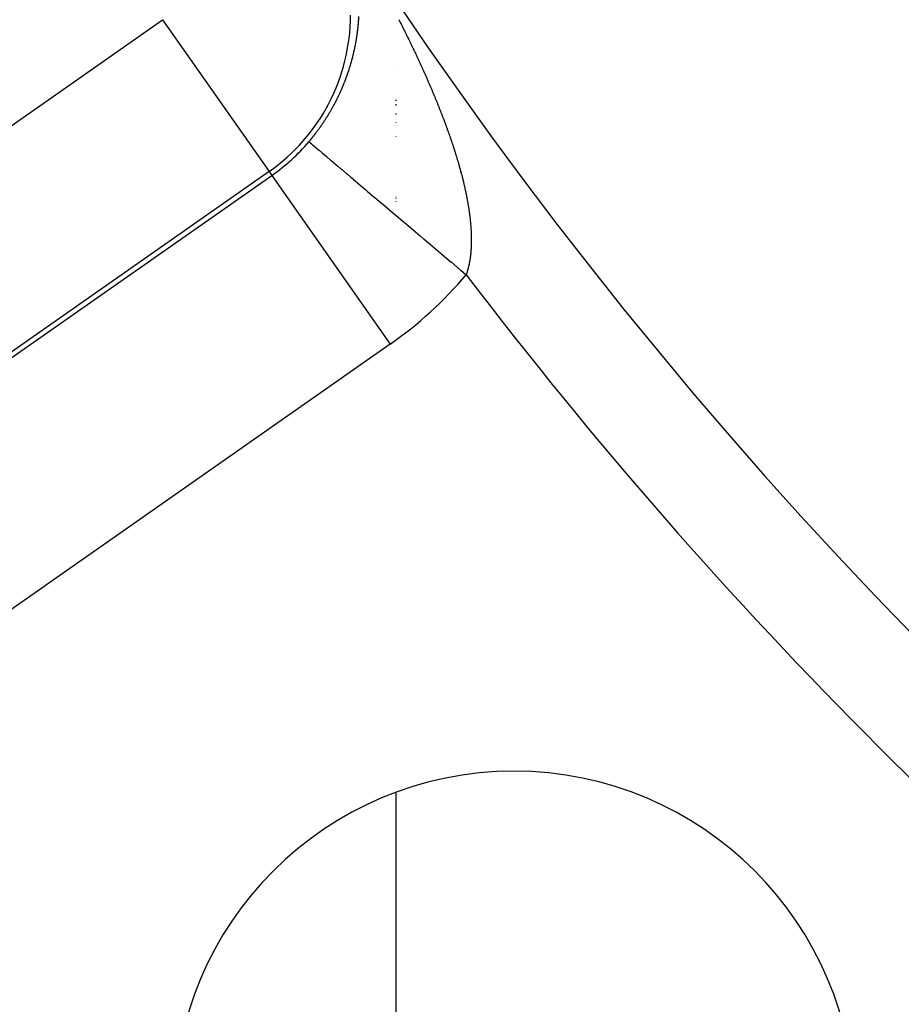
# Model space of a CAD drawing. Units: millimetres. Extents: x -270 to 440, y -293 to 293.
# Drawn here: x 340 to 348, y -11 to -2 of the extents above; entities that cross this region are included whole.
import ezdxf

# ---------------------------------------------------------------- set-up
doc = ezdxf.new("R2010")
doc.units = ezdxf.units.MM
doc.linetypes.add('DASHED', pattern=[9.652, 8.128, -1.524])
doc.layers.add('nevidi', color=4, linetype='DASHED')

msp = doc.modelspace()

# ---------------------------------------------------------------- linework, layer by layer
at = {"color": 2}
for p, q in [((341.1833, -3.8957), (341.1833, -3.8939)), ((341.1833, -3.8939), (341.1833, -3.8957))]:
    msp.add_line(p, q, dxfattribs=at)
for centre, radius, start, end in [((379.6833, 22.9571), 44, 180, 0), ((379.6833, 22.9571), 40, 180, 0), ((379.6833, 22.9571), 55, 190.61726, 349.38274), ((379.6833, 22.9571), 60, 190.56522, 349.43478), ((344.328, -12.3983), 3.3, 0, 180)]:
    msp.add_arc(centre, radius, start, end, dxfattribs=at)
at = {"layer": 'nevidi', "color": 7, "linetype": 'Continuous'}
for p, q in [((335.182, -5.8253), (340.9208, -1.807)), ((340.9208, -1.807), (341.9526, -3.2806)), ((343.1833, -1.8343), (343.1833, -1.8354)), ((343.1833, -2.2895), (343.1833, -2.291)), ((343.1833, -2.5836), (343.1833, -2.5947)), ((343.1833, -2.6279), (343.1833, -2.639)), ((343.1833, -2.7165), (343.1833, -2.7276)), ((343.1833, -2.7497), (343.1833, -2.751)), ((343.1833, -2.7718), (343.1833, -2.7731)), ((343.1833, -2.8049), (343.1833, -2.8063)), ((343.1833, -2.827), (343.1833, -2.8284)), ((343.1833, -2.9366), (343.1833, -2.9388)), ((341.9526, -3.2806), (336.2138, -7.2989)), ((336.2405, -7.337), (341.9793, -3.3187)), ((341.9526, -3.2806), (341.9793, -3.3187)), ((341.9793, -3.3187), (343.1257, -4.956)), ((343.1833, -3.4969), (343.1833, -3.4982)), ((343.1833, -3.5271), (343.1833, -3.5289)), ((343.1833, -3.5418), (343.1833, -3.5438)), ((343.1833, -3.5633), (343.1833, -3.5656)), ((343.1833, -3.5704), (343.1833, -3.5728)), ((343.1257, -4.956), (337.3869, -8.9743)), ((343.1833, -9.3076), (343.1833, -15.489))]:
    msp.add_line(p, q, dxfattribs=at)
for points in [[(342.82, -1.8333), (342.8204, -1.8281), (342.8207, -1.8247), (342.8211, -1.8195), (342.8213, -1.8161), (342.8217, -1.8109), (342.8219, -1.8074), (342.8223, -1.8023), (342.8225, -1.7989), (342.8229, -1.7937), (342.8231, -1.7903), (342.8234, -1.7851), (342.8236, -1.7817), (342.8239, -1.7766)], [(343.2103, -1.8054), (343.2147, -1.814), (343.2175, -1.8196), (343.2219, -1.8282), (343.2248, -1.8338), (343.2291, -1.8424), (343.232, -1.8481), (343.2363, -1.8567), (343.2392, -1.8624), (343.2435, -1.871), (343.2464, -1.8767), (343.2507, -1.8853), (343.2535, -1.8909), (343.2578, -1.8995), (343.2607, -1.9052), (343.265, -1.9138), (343.2678, -1.9194), (343.272, -1.928), (343.2748, -1.9337), (343.2791, -1.9423), (343.2819, -1.9479), (343.2861, -1.9565), (343.2889, -1.9621), (343.2931, -1.9707), (343.2959, -1.9764), (343.3001, -1.9849), (343.3029, -1.9906), (343.3071, -1.9991), (343.3098, -2.0048), (343.314, -2.0135), (343.3168, -2.0191), (343.3181, -2.0219), (343.321, -2.0278), (343.3237, -2.0334), (343.3279, -2.042), (343.3306, -2.0477), (343.3348, -2.0563), (343.3375, -2.0619), (343.3416, -2.0705), (343.3443, -2.0761), (343.3484, -2.0847), (343.351, -2.0903), (343.3551, -2.0988), (343.3578, -2.1044), (343.3619, -2.113), (343.3645, -2.1187), (343.3686, -2.1272), (343.3713, -2.1329), (343.3753, -2.1414), (343.3779, -2.1471), (343.382, -2.1556), (343.3846, -2.1613), (343.3886, -2.1698), (343.3913, -2.1755), (343.3953, -2.1841), (343.3979, -2.1898), (343.4019, -2.1984), (343.4045, -2.204), (343.4084, -2.2125), (343.411, -2.2181), (343.415, -2.2267), (343.4175, -2.2323), (343.4215, -2.2408), (343.424, -2.2465), (343.428, -2.255), (343.4305, -2.2607), (343.4343, -2.269), (343.4369, -2.2748), (343.4408, -2.2833), (343.4433, -2.2888), (343.4471, -2.2973), (343.4497, -2.3029), (343.4535, -2.3114), (343.456, -2.3171), (343.4598, -2.3256), (343.4623, -2.3312), (343.4661, -2.3397), (343.4686, -2.3453), (343.4724, -2.3538), (343.4748, -2.3594), (343.4786, -2.3679)], [(342.8044, -1.9667), (342.805, -1.9631), (342.8057, -1.958), (342.8062, -1.9544), (342.807, -1.9492), (342.8075, -1.9457), (342.8082, -1.9405), (342.8087, -1.937), (342.8094, -1.9318), (342.8098, -1.9284), (342.8105, -1.9231), (342.8109, -1.9197), (342.8116, -1.9144), (342.812, -1.911), (342.8126, -1.9058), (342.813, -1.9023), (342.8136, -1.8971), (342.814, -1.8937), (342.8146, -1.8884), (342.815, -1.885), (342.8156, -1.8798), (342.8159, -1.8764), (342.8165, -1.8711), (342.8168, -1.8677), (342.8173, -1.8625), (342.8176, -1.8591), (342.8181, -1.8539), (342.8185, -1.8505), (342.8189, -1.8453), (342.8192, -1.8419), (342.8195, -1.839), (342.8197, -1.8367)], [(342.652, -2.4911), (342.6544, -2.4857), (342.656, -2.4821), (342.6583, -2.4767), (342.6599, -2.4731), (342.6622, -2.4677), (342.6637, -2.4642), (342.666, -2.4588), (342.6675, -2.4552), (342.6698, -2.4498), (342.6713, -2.4462), (342.6735, -2.4407), (342.675, -2.4372), (342.6772, -2.4317), (342.6786, -2.4282), (342.6808, -2.4227), (342.6822, -2.4192), (342.6844, -2.4137), (342.6858, -2.4102), (342.6879, -2.4048), (342.6893, -2.4012), (342.6914, -2.3958), (342.6927, -2.3922), (342.6948, -2.3868), (342.6961, -2.3832), (342.6982, -2.3777), (342.6995, -2.3741), (342.7015, -2.3687), (342.7029, -2.3651), (342.7048, -2.3596), (342.7061, -2.356), (342.7081, -2.3506), (342.7094, -2.347), (342.7113, -2.3416), (342.7125, -2.338), (342.7144, -2.3325), (342.7157, -2.329), (342.7175, -2.3235), (342.7188, -2.3199), (342.7206, -2.3144), (342.7214, -2.3122), (342.7218, -2.3108), (342.7236, -2.3054), (342.7248, -2.3019), (342.7266, -2.2964), (342.7278, -2.2928), (342.7295, -2.2873), (342.7307, -2.2837), (342.7324, -2.2783), (342.7335, -2.2747), (342.7352, -2.2692), (342.7363, -2.2656), (342.738, -2.2602), (342.7391, -2.2566), (342.7407, -2.2512), (342.7418, -2.2476), (342.7434, -2.2422), (342.7445, -2.2386), (342.7461, -2.2332), (342.7471, -2.2296), (342.7487, -2.2241), (342.7497, -2.2206), (342.7512, -2.2151), (342.7522, -2.2115), (342.7537, -2.2061), (342.7547, -2.2026), (342.7561, -2.1971), (342.7571, -2.1936), (342.7586, -2.1882), (342.7595, -2.1846), (342.7609, -2.1791), (342.7619, -2.1756), (342.7633, -2.1701), (342.7642, -2.1666), (342.7655, -2.1612), (342.7664, -2.1576), (342.7678, -2.1522), (342.7686, -2.1487), (342.7699, -2.1433), (342.7708, -2.1397), (342.7721, -2.1343), (342.7729, -2.1308), (342.7742, -2.1254), (342.775, -2.1219), (342.7762, -2.1165), (342.777, -2.1129), (342.7782, -2.1075), (342.779, -2.104), (342.7802, -2.0986), (342.781, -2.0951), (342.7821, -2.0897), (342.7829, -2.0862), (342.784, -2.0809), (342.7843, -2.0792), (342.7847, -2.0774), (342.7858, -2.0721), (342.7865, -2.0686), (342.7876, -2.0632), (342.7883, -2.0597), (342.7893, -2.0544), (342.79, -2.0509), (342.791, -2.0456), (342.7917, -2.0421), (342.7927, -2.0368), (342.7933, -2.0333), (342.7943, -2.028), (342.7949, -2.0245), (342.7959, -2.0192), (342.7965, -2.0157), (342.7974, -2.0104), (342.798, -2.007), (342.7989, -2.0017), (342.7995, -1.9982), (342.8003, -1.9929), (342.8009, -1.9894), (342.8017, -1.9841), (342.8023, -1.9806), (342.8031, -1.9753), (342.8036, -1.9719), (342.8044, -1.9667)], [(343.4786, -2.3679), (343.4811, -2.3735), (343.4848, -2.382), (343.4873, -2.3875), (343.4901, -2.3941), (343.4909, -2.3959), (343.4934, -2.4015), (343.497, -2.41), (343.4995, -2.4155), (343.5031, -2.424), (343.5055, -2.4295), (343.5092, -2.438), (343.5116, -2.4436), (343.5152, -2.4521), (343.5176, -2.4576), (343.5212, -2.4661), (343.5236, -2.4716), (343.5272, -2.48), (343.5295, -2.4855), (343.5331, -2.4939), (343.5354, -2.4995), (343.539, -2.5079), (343.5413, -2.5134), (343.5448, -2.5219), (343.5472, -2.5274), (343.5506, -2.5357), (343.5529, -2.5412), (343.5564, -2.5495), (343.5587, -2.555), (343.5621, -2.5634), (343.5644, -2.5689), (343.5678, -2.5772), (343.5701, -2.5827), (343.5735, -2.5911), (343.5757, -2.5966), (343.5791, -2.6049), (343.5813, -2.6104), (343.5847, -2.6187), (343.5869, -2.6242), (343.5903, -2.6326), (343.5925, -2.6381), (343.5959, -2.6464), (343.5981, -2.6519), (343.6013, -2.6602), (343.6035, -2.6656), (343.6068, -2.6739), (343.6089, -2.6793), (343.6122, -2.6876), (343.6143, -2.6931), (343.6176, -2.7014), (343.6197, -2.7068), (343.6229, -2.7151), (343.625, -2.7205), (343.6282, -2.7287), (343.6303, -2.7341), (343.6334, -2.7423), (343.6355, -2.7476), (343.6357, -2.7483), (343.6387, -2.756), (343.6407, -2.7613), (343.6438, -2.7695), (343.6459, -2.775), (343.649, -2.7832), (343.651, -2.7885), (343.654, -2.7967), (343.6561, -2.8021), (343.6591, -2.8103), (343.6611, -2.8157), (343.6642, -2.8239), (343.6662, -2.8293), (343.6692, -2.8376), (343.6711, -2.8429), (343.6741, -2.851), (343.676, -2.8564), (343.679, -2.8645), (343.6809, -2.8698), (343.6838, -2.878), (343.6858, -2.8833), (343.6887, -2.8915), (343.6906, -2.8968), (343.6935, -2.9049), (343.6953, -2.9103), (343.6982, -2.9184), (343.7001, -2.9237), (343.7029, -2.9318), (343.7047, -2.9371), (343.7075, -2.9452), (343.7094, -2.9505), (343.7122, -2.9588), (343.714, -2.9639), (343.7167, -2.972), (343.7186, -2.9773), (343.7213, -2.9854), (343.7231, -2.9907), (343.7258, -2.9988), (343.7276, -3.0041), (343.7302, -3.0121), (343.732, -3.0174), (343.7347, -3.0255), (343.7364, -3.0307), (343.739, -3.0387), (343.7407, -3.044), (343.7433, -3.052), (343.745, -3.0573), (343.7476, -3.0654), (343.7493, -3.0707), (343.7519, -3.0787), (343.752, -3.0789), (343.7536, -3.084), (343.7561, -3.092), (343.7577, -3.0972), (343.7602, -3.1052), (343.7619, -3.1105), (343.7643, -3.1184), (343.766, -3.1237), (343.7684, -3.1316), (343.77, -3.1369), (343.7724, -3.1448), (343.774, -3.15), (343.7764, -3.1579)], [(342.3389, -2.9906), (342.3428, -2.9861), (342.3454, -2.9829), (342.3495, -2.9781), (342.3521, -2.9749), (342.3562, -2.97), (342.3588, -2.9668), (342.3628, -2.9619), (342.3654, -2.9587), (342.3694, -2.9538), (342.372, -2.9506), (342.3759, -2.9457), (342.3785, -2.9424), (342.3794, -2.9413), (342.3824, -2.9375), (342.385, -2.9343), (342.3889, -2.9293), (342.3914, -2.9261), (342.3953, -2.9211), (342.3978, -2.9179), (342.4016, -2.9129), (342.4041, -2.9096), (342.4079, -2.9046), (342.4104, -2.9013), (342.4142, -2.8963), (342.4167, -2.8931), (342.4204, -2.888), (342.4229, -2.8847), (342.4266, -2.8797), (342.429, -2.8764), (342.4327, -2.8714), (342.4351, -2.8681), (342.4387, -2.863), (342.4411, -2.8597), (342.4448, -2.8546), (342.4471, -2.8513), (342.4507, -2.8463), (342.4531, -2.8428), (342.4566, -2.8378), (342.459, -2.8344), (342.4625, -2.8293), (342.4648, -2.826), (342.4684, -2.8208), (342.4707, -2.8175), (342.4742, -2.8123), (342.4764, -2.8089), (342.4799, -2.8038), (342.4822, -2.8004), (342.4856, -2.7953), (342.4878, -2.7918), (342.4912, -2.7866), (342.4935, -2.7832), (342.4969, -2.778), (342.4991, -2.7746), (342.5024, -2.7694), (342.5046, -2.766), (342.5079, -2.7607), (342.5101, -2.7573), (342.5134, -2.7521), (342.5155, -2.7486), (342.5173, -2.7458), (342.5188, -2.7434), (342.521, -2.7399), (342.5242, -2.7347), (342.5263, -2.7312), (342.5295, -2.7259), (342.5316, -2.7224), (342.5348, -2.7171), (342.5369, -2.7136), (342.5401, -2.7084), (342.5422, -2.7048), (342.5452, -2.6996), (342.5473, -2.696), (342.5504, -2.6907), (342.5525, -2.6872), (342.5555, -2.6818), (342.5575, -2.6783), (342.5605, -2.6731), (342.5626, -2.6695), (342.5655, -2.6643), (342.5675, -2.6606), (342.5704, -2.6554), (342.5724, -2.6518), (342.5754, -2.6464), (342.5773, -2.6429), (342.5802, -2.6375), (342.5821, -2.634), (342.585, -2.6286), (342.5868, -2.6252), (342.5897, -2.6198), (342.5916, -2.6162), (342.5944, -2.6108), (342.5962, -2.6073), (342.599, -2.6019), (342.6008, -2.5984), (342.6036, -2.593), (342.6054, -2.5895), (342.6081, -2.5841), (342.6098, -2.5806), (342.6125, -2.5752), (342.6143, -2.5717), (342.617, -2.5663), (342.6187, -2.5627), (342.6213, -2.5573), (342.623, -2.5538), (342.6256, -2.5484), (342.6273, -2.5449), (342.6299, -2.5395), (342.6316, -2.5359), (342.6318, -2.5353), (342.6341, -2.5305), (342.6358, -2.527), (342.6383, -2.5215), (342.6399, -2.518), (342.6424, -2.5126), (342.644, -2.5091), (342.6464, -2.5036), (342.648, -2.5001), (342.6505, -2.4946), (342.652, -2.4911)], [(342.3389, -2.9906), (342.3415, -2.9929), (342.3417, -2.993), (342.344, -2.995), (342.3502, -3.0002), (342.3506, -3.0006), (342.3641, -3.012), (342.3647, -3.0125), (342.375, -3.0212), (342.3832, -3.0282), (342.384, -3.0288), (342.4074, -3.0486), (342.4083, -3.0494), (342.4317, -3.0693), (342.4365, -3.0733), (342.4376, -3.0742), (342.4706, -3.1021), (342.4718, -3.1032), (342.5094, -3.135), (342.5108, -3.1362), (342.5132, -3.1382), (342.5529, -3.1719), (342.5545, -3.1732), (342.6009, -3.2125), (342.6026, -3.214), (342.618, -3.227), (342.6532, -3.2568), (342.6551, -3.2584), (342.7098, -3.3047), (342.7118, -3.3064), (342.7444, -3.3341), (342.7701, -3.3559), (342.7723, -3.3577), (342.8344, -3.4102), (342.8366, -3.4122), (342.8901, -3.4575), (342.9021, -3.4676), (342.9045, -3.4697), (342.9731, -3.5278), (342.9757, -3.53), (343.0473, -3.5906), (343.0499, -3.5928), (343.0527, -3.5951), (343.1244, -3.6559), (343.127, -3.6581), (343.2037, -3.723), (343.2065, -3.7254), (343.2292, -3.7447), (343.2854, -3.7922), (343.2882, -3.7946), (343.3691, -3.8631), (343.372, -3.8656), (343.4168, -3.9035), (343.4545, -3.9355), (343.4575, -3.938), (343.5414, -4.009), (343.5444, -4.0116), (343.6121, -4.069), (343.6293, -4.0835), (343.6324, -4.0862), (343.7181, -4.1587), (343.7212, -4.1613), (343.8073, -4.2343), (343.8104, -4.2369), (343.8117, -4.238), (343.8642, -4.2824)], [(343.7764, -3.1579), (343.7779, -3.1631), (343.7803, -3.1712), (343.7818, -3.1763), (343.7841, -3.1842), (343.7857, -3.1894), (343.788, -3.1973), (343.7895, -3.2025), (343.7918, -3.2104), (343.7932, -3.2156), (343.7955, -3.2235), (343.797, -3.2287), (343.7992, -3.2366), (343.8006, -3.2418), (343.8028, -3.2497), (343.8043, -3.2549), (343.8064, -3.2627), (343.8078, -3.2679), (343.81, -3.2757), (343.8114, -3.2809), (343.8135, -3.2887), (343.8148, -3.2938), (343.8169, -3.3016), (343.8182, -3.3068), (343.8203, -3.3145), (343.8216, -3.3196), (343.8236, -3.3274), (343.8249, -3.3325), (343.8269, -3.3402), (343.8281, -3.3453), (343.8301, -3.3531), (343.8314, -3.3582), (343.8333, -3.3659), (343.8345, -3.371), (343.8364, -3.3787), (343.8373, -3.3824), (343.8376, -3.3837), (343.8394, -3.3914), (343.8406, -3.3965), (343.8425, -3.4042), (343.8436, -3.4092), (343.8454, -3.4168), (343.8466, -3.4218), (343.8483, -3.4294), (343.8494, -3.4344), (343.8511, -3.442), (343.8522, -3.447), (343.8539, -3.4546), (343.855, -3.4595), (343.8566, -3.4671), (343.8577, -3.4721), (343.8593, -3.4796), (343.8604, -3.4846), (343.8619, -3.4921), (343.8629, -3.4971), (343.8645, -3.5045), (343.8655, -3.5095), (343.867, -3.5169), (343.8679, -3.5218), (343.8694, -3.5292), (343.8704, -3.5342), (343.8718, -3.5416), (343.8727, -3.5465), (343.8741, -3.5539), (343.875, -3.5588), (343.8764, -3.5662), (343.8772, -3.571), (343.8786, -3.5784), (343.8794, -3.5832), (343.8807, -3.5906), (343.8815, -3.5954), (343.8827, -3.6027), (343.8836, -3.6074), (343.8847, -3.6147), (343.8855, -3.6195), (343.8867, -3.6267), (343.8874, -3.6314), (343.8886, -3.6386), (343.8893, -3.6434), (343.8904, -3.6506), (343.8911, -3.6553), (343.8912, -3.6559), (343.8921, -3.6625), (343.8928, -3.6672), (343.8938, -3.6743), (343.8944, -3.6789), (343.8954, -3.686), (343.896, -3.6907), (343.897, -3.6978), (343.8976, -3.7025), (343.8984, -3.7094), (343.899, -3.7142), (343.8999, -3.7212), (343.9004, -3.7258), (343.9012, -3.7327), (343.9017, -3.7373), (343.9025, -3.7443), (343.903, -3.7489), (343.9037, -3.7557), (343.9042, -3.7604), (343.9049, -3.7671), (343.9053, -3.7718), (343.9059, -3.7785), (343.9064, -3.7832), (343.907, -3.7899), (343.9074, -3.7945), (343.9079, -3.8013), (343.9083, -3.8058), (343.9088, -3.8125), (343.9091, -3.8169), (343.9096, -3.8237), (343.9099, -3.8281), (343.9103, -3.8348), (343.9106, -3.8392), (343.911, -3.8459), (343.9113, -3.8503), (343.9116, -3.857), (343.9118, -3.8615), (343.9122, -3.8681), (343.9124, -3.8725)], [(343.9124, -3.8725), (343.9126, -3.8791), (343.9128, -3.8835), (343.913, -3.89), (343.9132, -3.8943), (343.9132, -3.8964), (343.9133, -3.9008), (343.9135, -3.9051), (343.9136, -3.9116), (343.9137, -3.9159), (343.9138, -3.9224), (343.9138, -3.9267), (343.9139, -3.9332), (343.9139, -3.9374), (343.9139, -3.9439), (343.9139, -3.9481), (343.9139, -3.9544), (343.9139, -3.9586), (343.9138, -3.9649), (343.9137, -3.969), (343.9136, -3.9754), (343.9135, -3.9795), (343.9133, -3.9858), (343.9132, -3.9899), (343.913, -3.9961), (343.9129, -4.0002), (343.9126, -4.0063), (343.9124, -4.0104), (343.9121, -4.0165), (343.9119, -4.0205), (343.9116, -4.0266), (343.9113, -4.0306), (343.9109, -4.0366), (343.9107, -4.0406), (343.9102, -4.0466), (343.9099, -4.0505), (343.9095, -4.0565), (343.9091, -4.0604), (343.9086, -4.0664), (343.9082, -4.0703), (343.9077, -4.0761), (343.9073, -4.08), (343.9067, -4.0857), (343.9062, -4.0897), (343.9056, -4.0954), (343.9051, -4.0991), (343.9046, -4.1034), (343.9044, -4.1048), (343.904, -4.1086), (343.9032, -4.1143), (343.9027, -4.118), (343.9019, -4.1236), (343.9014, -4.1274), (343.9005, -4.133), (343.9, -4.1367), (343.8991, -4.1423), (343.8985, -4.1459), (343.8975, -4.1514), (343.8969, -4.155), (343.8959, -4.1604), (343.8953, -4.164), (343.8942, -4.1694), (343.8935, -4.173), (343.8925, -4.1784), (343.8917, -4.1819), (343.8906, -4.1872), (343.8899, -4.1907), (343.8887, -4.196), (343.8879, -4.1995), (343.8867, -4.2047), (343.8859, -4.2081), (343.8846, -4.2133), (343.8838, -4.2167), (343.8825, -4.2219), (343.8816, -4.2252), (343.8802, -4.2304), (343.8793, -4.2337), (343.8779, -4.2387), (343.877, -4.242), (343.8756, -4.247), (343.8746, -4.2502), (343.8731, -4.2553), (343.8721, -4.2585), (343.8705, -4.2634), (343.8695, -4.2667), (343.8679, -4.2715), (343.8668, -4.2748), (343.8652, -4.2796), (343.8642, -4.2824)]]:
    msp.add_lwpolyline(points, dxfattribs=at)
for centre, radius, start, end in [((379.6833, 22.9571), 36, 180, 0), ((340.8908, -1.7642), 1.8511, 305, 360), ((340.8908, -1.7642), 1.8977, 305, 319.738), ((340.8908, -1.7642), 3.8965, 305, 319.738), ((379.6833, 22.9571), 45, 217.252, 232.748), ((379.6833, 22.9571), 54, 216.87153, 233.12847)]:
    msp.add_arc(centre, radius, start, end, dxfattribs=at)

doc.saveas('drawing.dxf')
